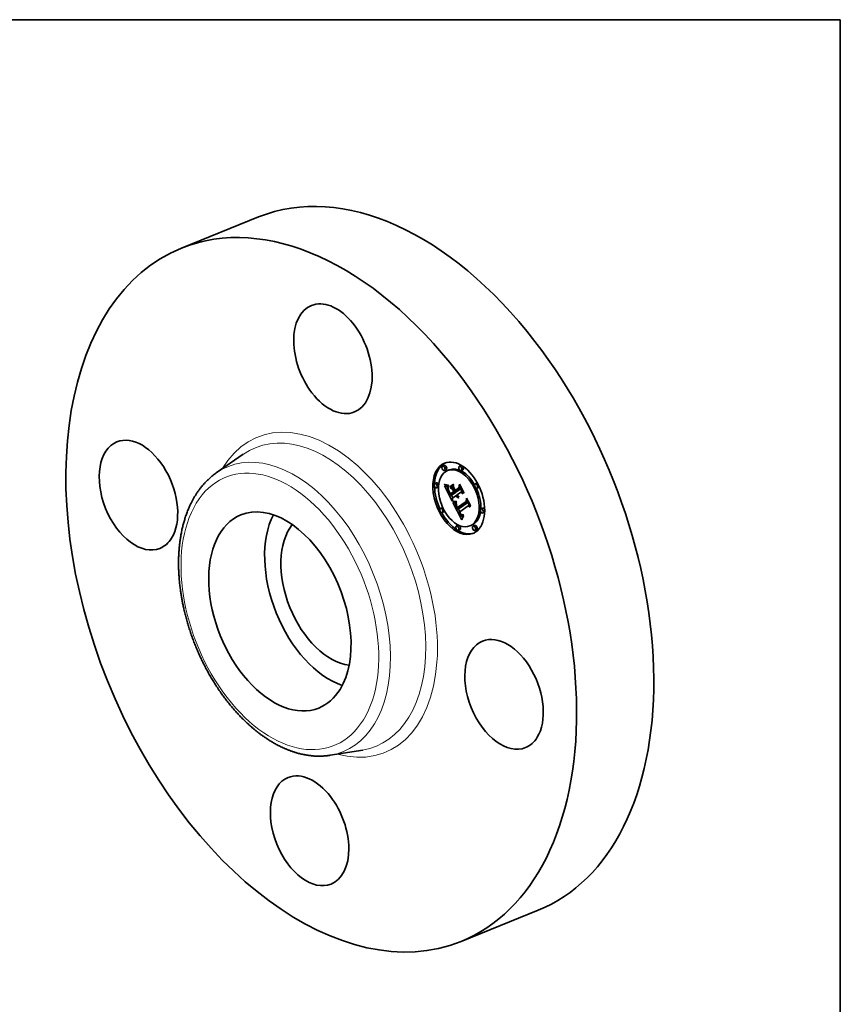
# Model space of a CAD drawing. Extents: x 0 to 10.8, y 0 to 8.2.
# Drawn here: x 6.5 to 10.8, y 3.1 to 8.2 of the extents above; entities that cross this region are included whole.
import ezdxf

# ---------------------------------------------------------------- set-up
doc = ezdxf.new("R2010")
doc.units = 0
doc.header["$MEASUREMENT"] = 0
doc.layers.get('0').update_dxf_attribs({"lineweight": 13})
doc.layers.add('1', color=7, linetype='Continuous', lineweight=13)

msp = doc.modelspace()

# ---------------------------------------------------------------- linework, layer by layer
at = {"color": 7, "lineweight": 35, "ltscale": 0.010865}
for p, q in [((7.3088, 7.0572), (7.7118, 7.2198)), ((8.7694, 3.4367), (9.1725, 3.5993))]:
    msp.add_line(p, q, dxfattribs=at)
at = {"color": 7, "lineweight": 35, "ltscale": 0.004289}
for p, q in [((7.4911, 5.8832), (7.6321, 5.9809)), ((8.086, 4.4085), (8.2554, 4.436))]:
    msp.add_line(p, q, dxfattribs=at)
at = {"color": 7, "lineweight": 35, "ltscale": 0.000236}
for p, q in [((8.6817, 5.922), (8.6729, 5.9185)), ((8.7693, 5.9212), (8.7605, 5.9176)), ((8.6907, 5.8998), (8.6819, 5.8962)), ((8.7077, 5.8989), (8.6989, 5.8953)), ((8.7783, 5.8989), (8.7695, 5.8954)), ((8.6409, 5.8311), (8.6321, 5.8276)), ((8.7104, 5.8111), (8.7191, 5.8146)), ((8.8524, 5.829), (8.8436, 5.8255)), ((8.6498, 5.8088), (8.6411, 5.8053)), ((8.7117, 5.8044), (8.7204, 5.8079)), ((8.7139, 5.7647), (8.7227, 5.7682)), ((8.7142, 5.7738), (8.7229, 5.7774)), ((8.7347, 5.7793), (8.7434, 5.7828)), ((8.7384, 5.7819), (8.7472, 5.7854)), ((8.7388, 5.7911), (8.7475, 5.7946)), ((8.8613, 5.8068), (8.8526, 5.8032)), ((8.6708, 5.7016), (8.662, 5.6981)), ((8.6798, 5.6794), (8.671, 5.6758)), ((8.7503, 5.6942), (8.759, 5.6977)), ((8.7512, 5.702), (8.7599, 5.7056)), ((8.8823, 5.6995), (8.8735, 5.696)), ((8.8912, 5.6773), (8.8825, 5.6738)), ((8.7539, 5.6095), (8.7451, 5.606)), ((8.8244, 5.6095), (8.8157, 5.606)), ((8.8415, 5.6086), (8.8327, 5.6051)), ((8.7628, 5.5872), (8.7541, 5.5837)), ((8.8504, 5.5864), (8.8417, 5.5828))]:
    msp.add_line(p, q, dxfattribs=at)
at = {"color": 7, "lineweight": 35, "ltscale": 4.8e-05}
for p, q in [((8.6824, 5.8218), (8.6825, 5.8237)), ((8.6961, 5.8194), (8.698, 5.8192)), ((8.7025, 5.8127), (8.7018, 5.8109)), ((8.708, 5.7854), (8.7089, 5.7837)), ((8.7524, 5.7619), (8.7541, 5.7626)), ((8.7352, 5.7344), (8.7371, 5.7342)), ((8.7372, 5.7318), (8.7353, 5.732)), ((8.7645, 5.6726), (8.7637, 5.6743)), ((8.7702, 5.6669), (8.7716, 5.6656))]:
    msp.add_line(p, q, dxfattribs=at)
at = {"color": 7, "lineweight": 35, "ltscale": 6.3e-05}
for p, q in [((8.6824, 5.8218), (8.6848, 5.8227)), ((8.7438, 5.7618), (8.7425, 5.7639)), ((8.7822, 5.6587), (8.7818, 5.6562)), ((8.7749, 5.6403), (8.7741, 5.6379))]:
    msp.add_line(p, q, dxfattribs=at)
at = {"color": 7, "lineweight": 35, "ltscale": 6.8e-05}
msp.add_line((8.6849, 5.8206), (8.6824, 5.8218), dxfattribs=at)
at = {"color": 7, "lineweight": 35, "ltscale": 6.9e-05}
for p, q in [((8.6825, 5.8237), (8.685, 5.8226)), ((8.7832, 5.7803), (8.783, 5.7776))]:
    msp.add_line(p, q, dxfattribs=at)
at = {"color": 7, "lineweight": 35, "ltscale": 3.1e-05}
for p, q in [((8.6827, 5.816), (8.6839, 5.8155)), ((8.7508, 5.7666), (8.7515, 5.7656)), ((8.7542, 5.7601), (8.7533, 5.761)), ((8.7439, 5.7227), (8.7434, 5.7215)), ((8.7464, 5.7082), (8.7459, 5.7093)), ((8.7499, 5.7042), (8.7505, 5.7031)), ((8.7505, 5.7031), (8.7512, 5.702)), ((8.7697, 5.6652), (8.7688, 5.6661)), ((8.78, 5.6576), (8.7811, 5.6581))]:
    msp.add_line(p, q, dxfattribs=at)
at = {"color": 7, "lineweight": 35, "ltscale": 0.002231}
msp.add_line((8.7233, 5.7364), (8.6827, 5.816), dxfattribs=at)
at = {"color": 7, "lineweight": 35, "ltscale": 3e-05}
for p, q in [((8.6839, 5.8155), (8.6851, 5.8152)), ((8.7001, 5.8127), (8.7013, 5.8127)), ((8.7013, 5.8127), (8.7025, 5.8127)), ((8.7028, 5.7944), (8.7039, 5.7949)), ((8.7515, 5.7656), (8.7522, 5.7647)), ((8.7552, 5.7594), (8.7542, 5.7601)), ((8.7561, 5.7588), (8.7572, 5.7592)), ((8.7422, 5.7137), (8.7423, 5.7126)), ((8.7434, 5.7215), (8.743, 5.7204)), ((8.7494, 5.7052), (8.7499, 5.7042)), ((8.7687, 5.6687), (8.7695, 5.6677)), ((8.77, 5.6594), (8.771, 5.6586)), ((8.7817, 5.6636), (8.7806, 5.6631)), ((8.7811, 5.6581), (8.7822, 5.6585))]:
    msp.add_line(p, q, dxfattribs=at)
at = {"color": 7, "lineweight": 35, "ltscale": 7.1e-05}
for p, q in [((8.6849, 5.8206), (8.6875, 5.8217)), ((8.7436, 5.7317), (8.7462, 5.7328))]:
    msp.add_line(p, q, dxfattribs=at)
at = {"color": 7, "lineweight": 35, "ltscale": 6.4e-05}
for p, q in [((8.6872, 5.8196), (8.6849, 5.8206)), ((8.7053, 5.7816), (8.7065, 5.7794)), ((8.7483, 5.768), (8.7462, 5.7666))]:
    msp.add_line(p, q, dxfattribs=at)
at = {"color": 7, "lineweight": 35, "ltscale": 6.5e-05}
msp.add_line((8.685, 5.8226), (8.6875, 5.8217), dxfattribs=at)
at = {"color": 7, "lineweight": 35, "ltscale": 2.8e-05}
for p, q in [((8.6851, 5.8152), (8.6861, 5.8148)), ((8.7022, 5.7968), (8.7032, 5.7972)), ((8.7538, 5.763), (8.7546, 5.7622)), ((8.7546, 5.7622), (8.7555, 5.7615)), ((8.7555, 5.7615), (8.7564, 5.7609)), ((8.7564, 5.7609), (8.7573, 5.7603)), ((8.7422, 5.7171), (8.7421, 5.716)), ((8.7421, 5.7149), (8.7422, 5.7137)), ((8.7424, 5.7182), (8.7422, 5.7171)), ((8.7569, 5.7542), (8.7565, 5.7532)), ((8.7695, 5.6677), (8.7702, 5.6669)), ((8.7705, 5.6644), (8.7697, 5.6652)), ((8.771, 5.6586), (8.7719, 5.658)), ((8.7778, 5.6569), (8.7789, 5.6572))]:
    msp.add_line(p, q, dxfattribs=at)
at = {"color": 7, "lineweight": 35, "ltscale": 2.6e-05}
for p, q in [((8.6861, 5.8148), (8.6871, 5.8145)), ((8.6968, 5.8128), (8.6978, 5.8127)), ((8.7018, 5.799), (8.7027, 5.7994)), ((8.7434, 5.7828), (8.743, 5.7837)), ((8.7428, 5.7274), (8.7439, 5.7275)), ((8.7439, 5.7275), (8.7449, 5.7276)), ((8.7713, 5.6637), (8.7705, 5.6644)), ((8.7719, 5.658), (8.7728, 5.6575)), ((8.7757, 5.6568), (8.7767, 5.6568)), ((8.7767, 5.6568), (8.7778, 5.6569)), ((8.7785, 5.6624), (8.7775, 5.6622))]:
    msp.add_line(p, q, dxfattribs=at)
at = {"color": 7, "lineweight": 35, "ltscale": 2.5e-05}
for p, q in [((8.6871, 5.8145), (8.6881, 5.8142)), ((8.7418, 5.7274), (8.7428, 5.7274)), ((8.7728, 5.6575), (8.7737, 5.6572)), ((8.7737, 5.6572), (8.7747, 5.6569)), ((8.7747, 5.6569), (8.7757, 5.6568)), ((8.7775, 5.6622), (8.7765, 5.6621)), ((8.7788, 5.6648), (8.7797, 5.6652))]:
    msp.add_line(p, q, dxfattribs=at)
at = {"color": 7, "lineweight": 35, "ltscale": 8e-05}
for p, q in [((8.6872, 5.8196), (8.6902, 5.8208)), ((8.7125, 5.7676), (8.7139, 5.7647))]:
    msp.add_line(p, q, dxfattribs=at)
at = {"color": 7, "lineweight": 35, "ltscale": 6.1e-05}
for p, q in [((8.6895, 5.8187), (8.6872, 5.8196)), ((8.7028, 5.7944), (8.7022, 5.7968)), ((8.7758, 5.6426), (8.7749, 5.6403))]:
    msp.add_line(p, q, dxfattribs=at)
at = {"color": 7, "lineweight": 35, "ltscale": 6.2e-05}
for p, q in [((8.6875, 5.8217), (8.6898, 5.8209)), ((8.7107, 5.8086), (8.7104, 5.8111)), ((8.7295, 5.8245), (8.7299, 5.8221)), ((8.7139, 5.7711), (8.7128, 5.7733))]:
    msp.add_line(p, q, dxfattribs=at)
at = {"color": 7, "lineweight": 35, "ltscale": 2.3e-05}
for p, q in [((8.6881, 5.8142), (8.689, 5.8139)), ((8.6949, 5.8129), (8.6958, 5.8128)), ((8.7269, 5.7294), (8.7278, 5.7293)), ((8.7381, 5.7275), (8.739, 5.7274)), ((8.739, 5.7274), (8.7399, 5.7274)), ((8.7737, 5.6625), (8.7729, 5.6628)), ((8.7746, 5.6622), (8.7737, 5.6625)), ((8.7755, 5.6621), (8.7746, 5.6622))]:
    msp.add_line(p, q, dxfattribs=at)
at = {"color": 7, "lineweight": 35, "ltscale": 2.2e-05}
for p, q in [((8.689, 5.8139), (8.6898, 5.8137)), ((8.7364, 5.7277), (8.7372, 5.7276)), ((8.7372, 5.7276), (8.7381, 5.7275)), ((8.7589, 5.7042), (8.7585, 5.705)), ((8.777, 5.6643), (8.7779, 5.6645))]:
    msp.add_line(p, q, dxfattribs=at)
at = {"color": 7, "lineweight": 35, "ltscale": 9e-05}
msp.add_line((8.6895, 5.8187), (8.6929, 5.82), dxfattribs=at)
at = {"color": 7, "lineweight": 35, "ltscale": 5.8e-05}
for p, q in [((8.6917, 5.818), (8.6895, 5.8187)), ((8.6898, 5.8209), (8.692, 5.8202)), ((8.7096, 5.7791), (8.7086, 5.7812)), ((8.7451, 5.7599), (8.7438, 5.7618))]:
    msp.add_line(p, q, dxfattribs=at)
at = {"color": 7, "lineweight": 35, "ltscale": 3.8e-05}
for p, q in [((8.6898, 5.8137), (8.6913, 5.8133)), ((8.6926, 5.8131), (8.6941, 5.8129)), ((8.7001, 5.8042), (8.6998, 5.8027)), ((8.748, 5.7628), (8.7488, 5.7615)), ((8.7491, 5.7666), (8.7504, 5.7672)), ((8.7433, 5.7087), (8.7438, 5.7072)), ((8.7445, 5.7131), (8.7441, 5.7146)), ((8.7446, 5.7206), (8.7448, 5.7191)), ((8.7448, 5.7191), (8.745, 5.7176)), ((8.7535, 5.7534), (8.7521, 5.7539)), ((8.7482, 5.7043), (8.7476, 5.7057)), ((8.749, 5.7029), (8.7504, 5.7034)), ((8.7495, 5.6955), (8.7503, 5.6942)), ((8.7664, 5.6722), (8.7672, 5.6709)), ((8.7671, 5.6683), (8.7685, 5.6689)), ((8.7672, 5.6625), (8.7682, 5.6613))]:
    msp.add_line(p, q, dxfattribs=at)
at = {"color": 7, "lineweight": 35, "ltscale": 3.3e-05}
for p, q in [((8.6913, 5.8133), (8.6926, 5.8131)), ((8.6996, 5.7999), (8.6996, 5.7985)), ((8.6998, 5.7973), (8.7, 5.796)), ((8.7467, 5.7654), (8.7473, 5.7642)), ((8.7495, 5.7689), (8.7501, 5.7677)), ((8.7426, 5.7113), (8.7429, 5.71)), ((8.7439, 5.7174), (8.744, 5.7187)), ((8.744, 5.7187), (8.7444, 5.72)), ((8.7452, 5.725), (8.7445, 5.7238)), ((8.747, 5.707), (8.7464, 5.7082)), ((8.7535, 5.7563), (8.7546, 5.7555)), ((8.7546, 5.7555), (8.7558, 5.7548)), ((8.7558, 5.7548), (8.7569, 5.7542)), ((8.7688, 5.6661), (8.768, 5.6671)), ((8.7691, 5.6603), (8.77, 5.6594)), ((8.7811, 5.6581), (8.7822, 5.6587))]:
    msp.add_line(p, q, dxfattribs=at)
at = {"color": 7, "lineweight": 35, "ltscale": 0.0001}
for p, q in [((8.6917, 5.818), (8.6954, 5.8195)), ((8.7465, 5.7582), (8.7502, 5.7597)), ((8.7729, 5.6628), (8.7766, 5.6643))]:
    msp.add_line(p, q, dxfattribs=at)
at = {"color": 7, "lineweight": 35, "ltscale": 5.5e-05}
for p, q in [((8.6939, 5.8175), (8.6917, 5.818)), ((8.7117, 5.7752), (8.7107, 5.7771)), ((8.7459, 5.7093), (8.7451, 5.7114)), ((8.7783, 5.649), (8.7774, 5.647))]:
    msp.add_line(p, q, dxfattribs=at)
at = {"color": 7, "lineweight": 35, "ltscale": 5.4e-05}
for p, q in [((8.692, 5.8202), (8.6941, 5.8197)), ((8.7128, 5.7733), (8.7117, 5.7752)), ((8.7465, 5.7582), (8.7451, 5.7599)), ((8.7623, 5.6706), (8.7633, 5.6687))]:
    msp.add_line(p, q, dxfattribs=at)
at = {"color": 7, "lineweight": 35, "ltscale": 0.000113}
for p, q in [((8.6939, 5.8175), (8.698, 5.8192)), ((8.7254, 5.7974), (8.7296, 5.7991)), ((8.7313, 5.7859), (8.7355, 5.7875)), ((8.7323, 5.784), (8.736, 5.7865)), ((8.7323, 5.7839), (8.7365, 5.7856))]:
    msp.add_line(p, q, dxfattribs=at)
at = {"color": 7, "lineweight": 35, "ltscale": 5.2e-05}
for p, q in [((8.6959, 5.8171), (8.6939, 5.8175)), ((8.7022, 5.8061), (8.7022, 5.804)), ((8.7533, 5.761), (8.7552, 5.7617))]:
    msp.add_line(p, q, dxfattribs=at)
at = {"color": 7, "lineweight": 35, "ltscale": 5.1e-05}
for p, q in [((8.6941, 5.8197), (8.6961, 5.8194)), ((8.7031, 5.8194), (8.7033, 5.8174)), ((8.7018, 5.799), (8.7016, 5.801)), ((8.7022, 5.804), (8.7024, 5.802)), ((8.7024, 5.802), (8.7026, 5.8)), ((8.7026, 5.8), (8.703, 5.798)), ((8.703, 5.798), (8.7036, 5.796)), ((8.7371, 5.7342), (8.7391, 5.7341)), ((8.7633, 5.6687), (8.7643, 5.6669)), ((8.7705, 5.6644), (8.7724, 5.6652)), ((8.78, 5.6528), (8.7792, 5.6509))]:
    msp.add_line(p, q, dxfattribs=at)
at = {"color": 7, "lineweight": 35, "ltscale": 2.1e-05}
for p, q in [((8.6941, 5.8129), (8.6949, 5.8129)), ((8.7762, 5.6642), (8.777, 5.6643))]:
    msp.add_line(p, q, dxfattribs=at)
at = {"color": 7, "lineweight": 35, "ltscale": 0.000275}
msp.add_line((8.6999, 5.8031), (8.6949, 5.8129), dxfattribs=at)
at = {"color": 7, "lineweight": 35, "ltscale": 2.4e-05}
for p, q in [((8.6958, 5.8128), (8.6968, 5.8128)), ((8.7016, 5.801), (8.7024, 5.8014)), ((8.7399, 5.7274), (8.7409, 5.7274)), ((8.7409, 5.7274), (8.7418, 5.7274)), ((8.7765, 5.6621), (8.7755, 5.6621)), ((8.7779, 5.6645), (8.7788, 5.6648))]:
    msp.add_line(p, q, dxfattribs=at)
at = {"color": 7, "lineweight": 35, "ltscale": 0.000136}
msp.add_line((8.6959, 5.8171), (8.701, 5.8192), dxfattribs=at)
at = {"color": 7, "lineweight": 35, "ltscale": 4.9e-05}
for p, q in [((8.6979, 5.8169), (8.6959, 5.8171)), ((8.7122, 5.7774), (8.7131, 5.7757)), ((8.7578, 5.8044), (8.7596, 5.8051)), ((8.755, 5.7532), (8.7568, 5.7539)), ((8.7958, 5.7333), (8.7977, 5.734)), ((8.7809, 5.6545), (8.78, 5.6528))]:
    msp.add_line(p, q, dxfattribs=at)
at = {"color": 7, "lineweight": 35, "ltscale": 2.7e-05}
for p, q in [((8.6978, 5.8127), (8.6989, 5.8127)), ((8.7421, 5.716), (8.7421, 5.7149)), ((8.7449, 5.7276), (8.746, 5.7277)), ((8.7795, 5.6627), (8.7785, 5.6624)), ((8.7797, 5.6652), (8.7807, 5.6656)), ((8.7797, 5.6652), (8.7807, 5.6656))]:
    msp.add_line(p, q, dxfattribs=at)
at = {"color": 7, "lineweight": 35, "ltscale": 0.000142}
msp.add_line((8.6979, 5.8169), (8.7031, 5.8191), dxfattribs=at)
at = {"color": 7, "lineweight": 35, "ltscale": 4.7e-05}
for p, q in [((8.6998, 5.8169), (8.6979, 5.8169)), ((8.7016, 5.801), (8.7016, 5.8029)), ((8.7643, 5.6669), (8.7653, 5.6653)), ((8.7729, 5.6628), (8.7713, 5.6637)), ((8.7818, 5.6562), (8.7809, 5.6545))]:
    msp.add_line(p, q, dxfattribs=at)
at = {"color": 7, "lineweight": 35, "ltscale": 4.5e-05}
for p, q in [((8.698, 5.8192), (8.6998, 5.8191)), ((8.7016, 5.8171), (8.6998, 5.8169)), ((8.7072, 5.787), (8.708, 5.7854)), ((8.7353, 5.732), (8.7335, 5.7322)), ((8.7654, 5.671), (8.7645, 5.6726)), ((8.7697, 5.6652), (8.7713, 5.6659))]:
    msp.add_line(p, q, dxfattribs=at)
at = {"color": 7, "lineweight": 35, "ltscale": 2.9e-05}
for p, q in [((8.6989, 5.8127), (8.7001, 5.8127)), ((8.7522, 5.7647), (8.753, 5.7638)), ((8.753, 5.7638), (8.7538, 5.763)), ((8.7561, 5.7588), (8.7552, 5.7594)), ((8.7427, 5.7193), (8.7424, 5.7182)), ((8.743, 5.7204), (8.7427, 5.7193)), ((8.7439, 5.7174), (8.745, 5.7178)), ((8.7571, 5.7582), (8.7561, 5.7588)), ((8.7789, 5.6572), (8.78, 5.6576)), ((8.7806, 5.6631), (8.7795, 5.6627))]:
    msp.add_line(p, q, dxfattribs=at)
at = {"color": 7, "lineweight": 35, "ltscale": 4.2e-05}
for p, q in [((8.6998, 5.8191), (8.7015, 5.8192)), ((8.7008, 5.8074), (8.7004, 5.8058)), ((8.7065, 5.7885), (8.7072, 5.787)), ((8.7105, 5.7805), (8.7113, 5.779)), ((8.7335, 5.7322), (8.7319, 5.7325)), ((8.7473, 5.7099), (8.7479, 5.7084)), ((8.7444, 5.7058), (8.745, 5.7042)), ((8.7602, 5.675), (8.7609, 5.6735)), ((8.7663, 5.6696), (8.7654, 5.671)), ((8.7688, 5.6661), (8.7704, 5.6667)), ((8.7795, 5.6627), (8.7811, 5.6634))]:
    msp.add_line(p, q, dxfattribs=at)
at = {"color": 7, "lineweight": 35, "ltscale": 9.3e-05}
msp.add_line((8.6998, 5.8169), (8.7032, 5.8183), dxfattribs=at)
at = {"color": 7, "lineweight": 35, "ltscale": 4.6e-05}
for p, q in [((8.7018, 5.8109), (8.7013, 5.8091)), ((8.7016, 5.8171), (8.7033, 5.8177)), ((8.7012, 5.7914), (8.7018, 5.7897)), ((8.7113, 5.779), (8.7122, 5.7774)), ((8.7334, 5.7346), (8.7352, 5.7344)), ((8.7451, 5.7114), (8.7445, 5.7131)), ((8.7492, 5.7556), (8.7478, 5.7568)), ((8.7457, 5.7026), (8.7466, 5.701))]:
    msp.add_line(p, q, dxfattribs=at)
at = {"color": 7, "lineweight": 35, "ltscale": 4e-05}
for p, q in [((8.7015, 5.8192), (8.7031, 5.8194)), ((8.7004, 5.8058), (8.7001, 5.8042)), ((8.7018, 5.8046), (8.7022, 5.8061)), ((8.7059, 5.79), (8.7065, 5.7885)), ((8.7491, 5.7666), (8.7483, 5.768)), ((8.7319, 5.7325), (8.7303, 5.7329)), ((8.7445, 5.7131), (8.746, 5.7137)), ((8.7457, 5.7146), (8.7462, 5.713)), ((8.746, 5.7277), (8.7459, 5.7261)), ((8.7521, 5.7539), (8.7507, 5.7546)), ((8.7438, 5.7072), (8.7444, 5.7058)), ((8.7616, 5.672), (8.7623, 5.6706)), ((8.7656, 5.6736), (8.7664, 5.6722)), ((8.7746, 5.6643), (8.7762, 5.6642))]:
    msp.add_line(p, q, dxfattribs=at)
at = {"color": 7, "lineweight": 35, "ltscale": 4.4e-05}
for p, q in [((8.7033, 5.8174), (8.7016, 5.8171)), ((8.7013, 5.8091), (8.7008, 5.8074)), ((8.7515, 5.7629), (8.7531, 5.7636)), ((8.745, 5.7042), (8.7457, 5.7026)), ((8.7486, 5.7068), (8.7494, 5.7052)), ((8.7588, 5.6782), (8.7595, 5.6766)), ((8.7653, 5.6653), (8.7662, 5.6639))]:
    msp.add_line(p, q, dxfattribs=at)
at = {"color": 7, "lineweight": 35, "ltscale": 0.000586}
for p, q in [((8.7104, 5.8111), (8.7295, 5.8245)), ((8.7299, 5.8221), (8.7107, 5.8086))]:
    msp.add_line(p, q, dxfattribs=at)
at = {"color": 7, "lineweight": 35, "ltscale": 0.000568}
msp.add_line((8.7117, 5.8044), (8.7303, 5.8175), dxfattribs=at)
at = {"color": 7, "lineweight": 35, "ltscale": 0.000328}
msp.add_line((8.7191, 5.8146), (8.7299, 5.8222), dxfattribs=at)
at = {"color": 7, "lineweight": 35, "ltscale": 0.000297}
msp.add_line((8.7204, 5.8079), (8.7301, 5.8148), dxfattribs=at)
at = {"color": 7, "lineweight": 35, "ltscale": 0.000451}
msp.add_line((8.7303, 5.8175), (8.7294, 5.7994), dxfattribs=at)
at = {"color": 7, "lineweight": 35, "ltscale": 0.000512}
msp.add_line((8.7578, 5.8044), (8.7606, 5.8247), dxfattribs=at)
at = {"color": 7, "lineweight": 35, "ltscale": 0.000421}
msp.add_line((8.7615, 5.8195), (8.7593, 5.8029), dxfattribs=at)
at = {"color": 7, "lineweight": 35, "ltscale": 0.001245}
msp.add_line((8.7606, 5.8247), (8.7832, 5.7803), dxfattribs=at)
at = {"color": 7, "lineweight": 35, "ltscale": 0.000347}
msp.add_line((8.7608, 5.7976), (8.7615, 5.8114), dxfattribs=at)
at = {"color": 7, "lineweight": 35, "ltscale": 3.6e-05}
for p, q in [((8.7615, 5.8195), (8.7629, 5.8201)), ((8.7, 5.796), (8.7003, 5.7946)), ((8.7107, 5.7771), (8.712, 5.7776)), ((8.7307, 5.8037), (8.732, 5.8043)), ((8.7497, 5.7603), (8.7506, 5.7592)), ((8.7272, 5.7362), (8.7286, 5.7357)), ((8.7989, 5.7462), (8.8003, 5.7468)), ((8.747, 5.707), (8.7483, 5.7075)), ((8.7476, 5.7057), (8.747, 5.707)), ((8.7476, 5.7057), (8.7489, 5.7062)), ((8.7482, 5.7043), (8.7496, 5.7049)), ((8.7654, 5.671), (8.7668, 5.6716)), ((8.768, 5.6671), (8.7671, 5.6683))]:
    msp.add_line(p, q, dxfattribs=at)
at = {"color": 7, "lineweight": 35, "ltscale": 0.001178}
msp.add_line((8.783, 5.7776), (8.7615, 5.8195), dxfattribs=at)
at = {"color": 7, "lineweight": 35, "ltscale": 0.001055}
msp.add_line((8.7615, 5.8114), (8.7807, 5.7738), dxfattribs=at)
at = {"color": 7, "lineweight": 35, "ltscale": 3.5e-05}
for p, q in [((8.6997, 5.8013), (8.6996, 5.7999)), ((8.7048, 5.7927), (8.7053, 5.7914)), ((8.706, 5.7863), (8.7073, 5.7869)), ((8.7075, 5.7833), (8.7088, 5.7838)), ((8.7086, 5.7812), (8.7099, 5.7817)), ((8.7096, 5.7791), (8.7109, 5.7796)), ((8.7506, 5.7592), (8.7515, 5.7581)), ((8.7515, 5.7629), (8.7507, 5.7641)), ((8.7289, 5.7333), (8.7276, 5.7338)), ((8.7429, 5.71), (8.7433, 5.7087)), ((8.7439, 5.716), (8.7452, 5.7165)), ((8.7441, 5.7146), (8.7439, 5.716)), ((8.7614, 5.6789), (8.7627, 5.6794)), ((8.7637, 5.6743), (8.765, 5.6748)), ((8.7645, 5.6726), (8.7659, 5.6731)), ((8.7672, 5.6709), (8.768, 5.6697)), ((8.7682, 5.6613), (8.7691, 5.6603))]:
    msp.add_line(p, q, dxfattribs=at)
at = {"color": 7, "lineweight": 35, "ltscale": 3.2e-05}
for p, q in [((8.6996, 5.7985), (8.6998, 5.7973)), ((8.7037, 5.7919), (8.7049, 5.7924)), ((8.7043, 5.7938), (8.7048, 5.7927)), ((8.7462, 5.7666), (8.7467, 5.7654)), ((8.7501, 5.7677), (8.7508, 5.7666)), ((8.7533, 5.761), (8.7524, 5.7619)), ((8.7423, 5.7126), (8.7426, 5.7113)), ((8.7445, 5.7238), (8.7439, 5.7227)), ((8.768, 5.6697), (8.7687, 5.6687))]:
    msp.add_line(p, q, dxfattribs=at)
at = {"color": 7, "lineweight": 35, "ltscale": 3.7e-05}
for p, q in [((8.6998, 5.8027), (8.6997, 5.8013)), ((8.7053, 5.7914), (8.7059, 5.79)), ((8.7117, 5.7752), (8.7131, 5.7757)), ((8.7483, 5.768), (8.7496, 5.7686)), ((8.7488, 5.7615), (8.7497, 5.7603)), ((8.7507, 5.7641), (8.7498, 5.7653)), ((8.7303, 5.7329), (8.7289, 5.7333)), ((8.7459, 5.7093), (8.7473, 5.7099)), ((8.7464, 5.7082), (8.7478, 5.7087)), ((8.755, 5.7532), (8.7535, 5.7534)), ((8.7565, 5.7532), (8.755, 5.7532)), ((8.7663, 5.6696), (8.7677, 5.6702))]:
    msp.add_line(p, q, dxfattribs=at)
at = {"color": 7, "lineweight": 35, "ltscale": 3.9e-05}
for p, q in [((8.7003, 5.7946), (8.7007, 5.7931)), ((8.7098, 5.7819), (8.7105, 5.7805)), ((8.7473, 5.7642), (8.748, 5.7628)), ((8.7498, 5.7653), (8.7491, 5.7666)), ((8.7498, 5.7653), (8.7513, 5.7659)), ((8.7286, 5.7357), (8.7301, 5.7353)), ((8.7441, 5.7146), (8.7456, 5.7152)), ((8.745, 5.7176), (8.7453, 5.7161)), ((8.7451, 5.7114), (8.7465, 5.712)), ((8.7453, 5.7161), (8.7457, 5.7146)), ((8.7466, 5.701), (8.7473, 5.6996)), ((8.7473, 5.6996), (8.748, 5.6982)), ((8.748, 5.6982), (8.7487, 5.6969)), ((8.7487, 5.6969), (8.7495, 5.6955)), ((8.7671, 5.6683), (8.7663, 5.6696)), ((8.768, 5.6671), (8.7694, 5.6677)), ((8.773, 5.6648), (8.7746, 5.6643))]:
    msp.add_line(p, q, dxfattribs=at)
at = {"color": 7, "lineweight": 35, "ltscale": 4.3e-05}
for p, q in [((8.7007, 5.7931), (8.7012, 5.7914)), ((8.7016, 5.8029), (8.7018, 5.8046)), ((8.7317, 5.7349), (8.7334, 5.7346)), ((8.7479, 5.7084), (8.7486, 5.7068)), ((8.7507, 5.7546), (8.7492, 5.7556)), ((8.7595, 5.6766), (8.7602, 5.675)), ((8.7648, 5.6751), (8.7656, 5.6736))]:
    msp.add_line(p, q, dxfattribs=at)
at = {"color": 7, "lineweight": 35, "ltscale": 1.9e-05}
msp.add_line((8.7016, 5.8029), (8.7023, 5.8032), dxfattribs=at)
at = {"color": 7, "lineweight": 35, "ltscale": 1.2e-05}
msp.add_line((8.7018, 5.8046), (8.7022, 5.8048), dxfattribs=at)
at = {"color": 7, "lineweight": 35, "ltscale": 5.6e-05}
for p, q in [((8.7022, 5.7968), (8.7018, 5.799)), ((8.7036, 5.796), (8.7043, 5.7938)), ((8.7542, 5.7601), (8.7563, 5.761)), ((8.7413, 5.7341), (8.7435, 5.7341)), ((8.7436, 5.7317), (8.7413, 5.7317)), ((8.7807, 5.6656), (8.7817, 5.6636))]:
    msp.add_line(p, q, dxfattribs=at)
at = {"color": 7, "lineweight": 35, "ltscale": 5e-05}
for p, q in [((8.7018, 5.7897), (8.7025, 5.7878)), ((8.7089, 5.7837), (8.7098, 5.7819)), ((8.7392, 5.7317), (8.7372, 5.7318)), ((8.7478, 5.7568), (8.7465, 5.7582))]:
    msp.add_line(p, q, dxfattribs=at)
at = {"color": 7, "lineweight": 35, "ltscale": 5.3e-05}
for p, q in [((8.7025, 5.7878), (8.7034, 5.7859)), ((8.7131, 5.7757), (8.7142, 5.7738)), ((8.7573, 5.7603), (8.7571, 5.7582)), ((8.7391, 5.7341), (8.7413, 5.7341)), ((8.7413, 5.7317), (8.7392, 5.7317)), ((8.7792, 5.6509), (8.7783, 5.649))]:
    msp.add_line(p, q, dxfattribs=at)
at = {"color": 7, "lineweight": 35, "ltscale": 6.7e-05}
for p, q in [((8.7037, 5.7919), (8.7028, 5.7944)), ((8.7614, 5.6789), (8.7588, 5.6782))]:
    msp.add_line(p, q, dxfattribs=at)
at = {"color": 7, "lineweight": 35, "ltscale": 5.7e-05}
for p, q in [((8.7034, 5.7859), (8.7043, 5.7838)), ((8.7107, 5.7771), (8.7096, 5.7791)), ((8.7774, 5.647), (8.7766, 5.6449))]:
    msp.add_line(p, q, dxfattribs=at)
at = {"color": 7, "lineweight": 35, "ltscale": 7.3e-05}
msp.add_line((8.7047, 5.7892), (8.7037, 5.7919), dxfattribs=at)
at = {"color": 7, "lineweight": 35, "ltscale": 6e-05}
for p, q in [((8.7043, 5.7838), (8.7053, 5.7816)), ((8.7713, 5.6637), (8.7735, 5.6646)), ((8.78, 5.6576), (8.7822, 5.6585))]:
    msp.add_line(p, q, dxfattribs=at)
at = {"color": 7, "lineweight": 35, "ltscale": 3.4e-05}
for p, q in [((8.7047, 5.7892), (8.706, 5.7897)), ((8.7524, 5.7619), (8.7515, 5.7629)), ((8.7439, 5.716), (8.7439, 5.7174)), ((8.7459, 5.7261), (8.7452, 5.725)), ((8.7515, 5.7581), (8.7525, 5.7572)), ((8.7525, 5.7572), (8.7535, 5.7563))]:
    msp.add_line(p, q, dxfattribs=at)
at = {"color": 7, "lineweight": 35, "ltscale": 7.9e-05}
msp.add_line((8.706, 5.7863), (8.7047, 5.7892), dxfattribs=at)
at = {"color": 7, "lineweight": 35, "ltscale": 8.5e-05}
for p, q in [((8.7075, 5.7833), (8.706, 5.7863)), ((8.7521, 5.7539), (8.7552, 5.7552))]:
    msp.add_line(p, q, dxfattribs=at)
at = {"color": 7, "lineweight": 35, "ltscale": 0.000122}
msp.add_line((8.7065, 5.7794), (8.7087, 5.775), dxfattribs=at)
at = {"color": 7, "lineweight": 35, "ltscale": 5.9e-05}
for p, q in [((8.7086, 5.7812), (8.7075, 5.7833)), ((8.7552, 5.7594), (8.7573, 5.7603)), ((8.7276, 5.7338), (8.7272, 5.7362)), ((8.7435, 5.7341), (8.7458, 5.7342)), ((8.7458, 5.7342), (8.7465, 5.7319)), ((8.7766, 5.6449), (8.7758, 5.6426))]:
    msp.add_line(p, q, dxfattribs=at)
at = {"color": 7, "lineweight": 35, "ltscale": 0.000209}
msp.add_line((8.7087, 5.775), (8.7125, 5.7676), dxfattribs=at)
at = {"color": 7, "lineweight": 35, "ltscale": 0.000386}
msp.add_line((8.7254, 5.7974), (8.7117, 5.8044), dxfattribs=at)
at = {"color": 7, "lineweight": 35, "ltscale": 0.00056}
msp.add_line((8.7323, 5.7839), (8.7139, 5.7711), dxfattribs=at)
at = {"color": 7, "lineweight": 35, "ltscale": 0.000634}
for p, q in [((8.7139, 5.7647), (8.7347, 5.7793)), ((8.7227, 5.7682), (8.7434, 5.7828))]:
    msp.add_line(p, q, dxfattribs=at)
at = {"color": 7, "lineweight": 35, "ltscale": 0.000523}
msp.add_line((8.7142, 5.7738), (8.7313, 5.7859), dxfattribs=at)
at = {"color": 7, "lineweight": 35, "ltscale": 0.000402}
msp.add_line((8.7258, 5.7522), (8.7185, 5.7666), dxfattribs=at)
at = {"color": 7, "lineweight": 35, "ltscale": 0.000258}
msp.add_line((8.7296, 5.8033), (8.7204, 5.8079), dxfattribs=at)
at = {"color": 7, "lineweight": 35, "ltscale": 8e-06}
for p, q in [((8.7217, 5.7765), (8.7215, 5.7768)), ((8.7463, 5.7938), (8.7462, 5.7941)), ((8.7444, 5.72), (8.7446, 5.7201))]:
    msp.add_line(p, q, dxfattribs=at)
at = {"color": 7, "lineweight": 35, "ltscale": 0.000572}
msp.add_line((8.7425, 5.7639), (8.7237, 5.7508), dxfattribs=at)
at = {"color": 7, "lineweight": 35, "ltscale": 0.000325}
msp.add_line((8.7313, 5.7859), (8.7254, 5.7974), dxfattribs=at)
at = {"color": 7, "lineweight": 35, "ltscale": 0.000492}
msp.add_line((8.7294, 5.7994), (8.7384, 5.7819), dxfattribs=at)
at = {"color": 7, "lineweight": 35, "ltscale": 7.7e-05}
msp.add_line((8.7307, 5.8037), (8.7308, 5.8068), dxfattribs=at)
at = {"color": 7, "lineweight": 35, "ltscale": 0.000432}
msp.add_line((8.7385, 5.7883), (8.7307, 5.8037), dxfattribs=at)
at = {"color": 7, "lineweight": 35, "ltscale": 0.000441}
msp.add_line((8.7308, 5.8068), (8.7388, 5.7911), dxfattribs=at)
at = {"color": 7, "lineweight": 35, "ltscale": 0.000131}
msp.add_line((8.7347, 5.7793), (8.7323, 5.7839), dxfattribs=at)
at = {"color": 7, "lineweight": 35, "ltscale": 0.000683}
msp.add_line((8.7384, 5.7819), (8.7608, 5.7976), dxfattribs=at)
at = {"color": 7, "lineweight": 35, "ltscale": 0.000633}
msp.add_line((8.7593, 5.8029), (8.7385, 5.7883), dxfattribs=at)
at = {"color": 7, "lineweight": 35, "ltscale": 0.00058}
msp.add_line((8.7388, 5.7911), (8.7578, 5.8044), dxfattribs=at)
at = {"color": 7, "lineweight": 35, "ltscale": 0.000112}
msp.add_line((8.7425, 5.7639), (8.7466, 5.7656), dxfattribs=at)
at = {"color": 7, "lineweight": 35, "ltscale": 0.000106}
msp.add_line((8.7438, 5.7618), (8.7477, 5.7634), dxfattribs=at)
at = {"color": 7, "lineweight": 35, "ltscale": 0.000102}
msp.add_line((8.7451, 5.7599), (8.7489, 5.7614), dxfattribs=at)
at = {"color": 7, "lineweight": 35, "ltscale": 0.000622}
msp.add_line((8.7472, 5.7854), (8.7675, 5.7997), dxfattribs=at)
at = {"color": 7, "lineweight": 35, "ltscale": 0.000583}
msp.add_line((8.7686, 5.7822), (8.7495, 5.7689), dxfattribs=at)
at = {"color": 7, "lineweight": 35, "ltscale": 4.1e-05}
for p, q in [((8.7507, 5.7641), (8.7522, 5.7647)), ((8.7301, 5.7353), (8.7317, 5.7349)), ((8.7462, 5.713), (8.7467, 5.7115)), ((8.7467, 5.7115), (8.7473, 5.7099)), ((8.749, 5.7029), (8.7482, 5.7043)), ((8.7609, 5.6735), (8.7616, 5.672)), ((8.7662, 5.6639), (8.7672, 5.6625)), ((8.7716, 5.6656), (8.773, 5.6648))]:
    msp.add_line(p, q, dxfattribs=at)
at = {"color": 7, "lineweight": 35, "ltscale": 0.000175}
for p, q in [((8.7608, 5.7976), (8.7673, 5.8002)), ((8.7686, 5.7822), (8.7751, 5.7849))]:
    msp.add_line(p, q, dxfattribs=at)
at = {"color": 7, "lineweight": 35, "ltscale": 0.00037}
msp.add_line((8.7807, 5.7738), (8.7686, 5.7822), dxfattribs=at)
at = {"color": 7, "lineweight": 35, "ltscale": 0.000359}
msp.add_line((8.7237, 5.7508), (8.7233, 5.7364), dxfattribs=at)
at = {"color": 7, "lineweight": 35, "ltscale": 0.002573}
msp.add_line((8.7741, 5.6379), (8.7269, 5.7294), dxfattribs=at)
at = {"color": 7, "lineweight": 35, "ltscale": 8.7e-05}
msp.add_line((8.7276, 5.7338), (8.7308, 5.7351), dxfattribs=at)
at = {"color": 7, "lineweight": 35, "ltscale": 0.000217}
msp.add_line((8.7278, 5.7293), (8.7364, 5.7277), dxfattribs=at)
at = {"color": 7, "lineweight": 35, "ltscale": 9.8e-05}
msp.add_line((8.7289, 5.7333), (8.7325, 5.7348), dxfattribs=at)
at = {"color": 7, "lineweight": 35, "ltscale": 0.00011}
msp.add_line((8.7303, 5.7329), (8.7344, 5.7345), dxfattribs=at)
at = {"color": 7, "lineweight": 35, "ltscale": 0.000121}
msp.add_line((8.7319, 5.7325), (8.7364, 5.7343), dxfattribs=at)
at = {"color": 7, "lineweight": 35, "ltscale": 0.000132}
msp.add_line((8.7335, 5.7322), (8.7384, 5.7342), dxfattribs=at)
at = {"color": 7, "lineweight": 35, "ltscale": 0.000143}
msp.add_line((8.7353, 5.732), (8.7406, 5.7341), dxfattribs=at)
at = {"color": 7, "lineweight": 35, "ltscale": 0.000154}
msp.add_line((8.7372, 5.7318), (8.7429, 5.7341), dxfattribs=at)
at = {"color": 7, "lineweight": 35, "ltscale": 0.000229}
msp.add_line((8.7427, 5.7193), (8.7385, 5.7275), dxfattribs=at)
at = {"color": 7, "lineweight": 35, "ltscale": 0.000164}
msp.add_line((8.7392, 5.7317), (8.7453, 5.7342), dxfattribs=at)
at = {"color": 7, "lineweight": 35, "ltscale": 0.000126}
msp.add_line((8.7413, 5.7317), (8.746, 5.7336), dxfattribs=at)
at = {"color": 7, "lineweight": 35, "ltscale": 7.2e-05}
msp.add_line((8.7465, 5.7319), (8.7436, 5.7317), dxfattribs=at)
at = {"color": 7, "lineweight": 35, "ltscale": 2e-05}
msp.add_line((8.744, 5.7187), (8.7448, 5.719), dxfattribs=at)
at = {"color": 7, "lineweight": 35, "ltscale": 1.7e-05}
msp.add_line((8.7444, 5.72), (8.7446, 5.7206), dxfattribs=at)
at = {"color": 7, "lineweight": 35, "ltscale": 9.7e-05}
msp.add_line((8.7478, 5.7568), (8.7514, 5.7582), dxfattribs=at)
at = {"color": 7, "lineweight": 35, "ltscale": 9.4e-05}
msp.add_line((8.7492, 5.7556), (8.7527, 5.757), dxfattribs=at)
at = {"color": 7, "lineweight": 35, "ltscale": 0.001466}
msp.add_line((8.7503, 5.6942), (8.7988, 5.727), dxfattribs=at)
at = {"color": 7, "lineweight": 35, "ltscale": 9.1e-05}
msp.add_line((8.7507, 5.7546), (8.754, 5.756), dxfattribs=at)
at = {"color": 7, "lineweight": 35, "ltscale": 0.001412}
msp.add_line((8.7974, 5.7312), (8.7511, 5.6988), dxfattribs=at)
at = {"color": 7, "lineweight": 35, "ltscale": 0.001363}
msp.add_line((8.7512, 5.702), (8.7958, 5.7333), dxfattribs=at)
at = {"color": 7, "lineweight": 35, "ltscale": 7.5e-05}
msp.add_line((8.7535, 5.7534), (8.7563, 5.7546), dxfattribs=at)
at = {"color": 7, "lineweight": 35, "ltscale": 0.001376}
msp.add_line((8.759, 5.6977), (8.8046, 5.7286), dxfattribs=at)
at = {"color": 7, "lineweight": 35, "ltscale": 0.001144}
msp.add_line((8.7599, 5.7056), (8.7974, 5.7318), dxfattribs=at)
at = {"color": 7, "lineweight": 35, "ltscale": 0.001349}
msp.add_line((8.8063, 5.7115), (8.7621, 5.6806), dxfattribs=at)
at = {"color": 7, "lineweight": 35, "ltscale": 0.000454}
msp.add_line((8.7958, 5.7333), (8.798, 5.7513), dxfattribs=at)
at = {"color": 7, "lineweight": 35, "ltscale": 0.000378}
msp.add_line((8.7989, 5.7462), (8.7974, 5.7312), dxfattribs=at)
at = {"color": 7, "lineweight": 35, "ltscale": 0.001098}
msp.add_line((8.798, 5.7513), (8.8179, 5.7121), dxfattribs=at)
at = {"color": 7, "lineweight": 35, "ltscale": 0.000311}
msp.add_line((8.7988, 5.727), (8.7991, 5.7395), dxfattribs=at)
at = {"color": 7, "lineweight": 35, "ltscale": 0.000147}
msp.add_line((8.7988, 5.727), (8.8043, 5.7292), dxfattribs=at)
at = {"color": 7, "lineweight": 35, "ltscale": 0.00103}
msp.add_line((8.8176, 5.7095), (8.7989, 5.7462), dxfattribs=at)
at = {"color": 7, "lineweight": 35, "ltscale": 0.000982}
msp.add_line((8.7991, 5.7395), (8.8169, 5.7045), dxfattribs=at)
at = {"color": 7, "lineweight": 35, "ltscale": 0.000158}
msp.add_line((8.8063, 5.7115), (8.8121, 5.7139), dxfattribs=at)
at = {"color": 7, "lineweight": 35, "ltscale": 0.00032}
msp.add_line((8.8169, 5.7045), (8.8063, 5.7115), dxfattribs=at)
at = {"color": 7, "lineweight": 35, "ltscale": 6.6e-05}
msp.add_line((8.8179, 5.7121), (8.8176, 5.7095), dxfattribs=at)
at = {"color": 7, "lineweight": 35, "ltscale": 0.000116}
msp.add_line((8.7511, 5.6988), (8.749, 5.7029), dxfattribs=at)
at = {"color": 7, "lineweight": 35, "ltscale": 0.000426}
msp.add_line((8.7625, 5.6809), (8.7547, 5.696), dxfattribs=at)
at = {"color": 7, "lineweight": 35, "ltscale": 0.000101}
msp.add_line((8.7588, 5.6782), (8.7625, 5.6797), dxfattribs=at)
at = {"color": 7, "lineweight": 35, "ltscale": 0.000129}
msp.add_line((8.7637, 5.6743), (8.7614, 5.6789), dxfattribs=at)
at = {"color": 7, "lineweight": 35, "ltscale": 0.000153}
msp.add_line((8.7621, 5.6806), (8.7648, 5.6751), dxfattribs=at)
at = {"color": 7, "lineweight": 35, "ltscale": 0.000191}
msp.add_line((8.7737, 5.6625), (8.7808, 5.6653), dxfattribs=at)
at = {"color": 7, "lineweight": 35, "ltscale": 0.000174}
msp.add_line((8.7746, 5.6622), (8.7811, 5.6648), dxfattribs=at)
at = {"color": 7, "lineweight": 35, "ltscale": 0.000202}
msp.add_line((8.7786, 5.6497), (8.7749, 5.6569), dxfattribs=at)
at = {"color": 7, "lineweight": 35, "ltscale": 0.000155}
msp.add_line((8.7755, 5.6621), (8.7813, 5.6644), dxfattribs=at)
at = {"color": 7, "lineweight": 35, "ltscale": 0.000134}
msp.add_line((8.7765, 5.6621), (8.7814, 5.6641), dxfattribs=at)
at = {"color": 7, "lineweight": 35, "ltscale": 0.000111}
msp.add_line((8.7775, 5.6622), (8.7816, 5.6639), dxfattribs=at)
at = {"color": 7, "lineweight": 35, "ltscale": 8.6e-05}
msp.add_line((8.7785, 5.6624), (8.7817, 5.6637), dxfattribs=at)
at = {"color": 7, "lineweight": 35, "ltscale": 0.03937}
for centre, major_axis, start_param, end_param in [((8.4422, 5.4095), (0.7303, -1.8102), 1.998424, 3.141619), ((8.0391, 5.2469), (0.7303, -1.8102), 1.998424, 3.141619), ((8.0391, 5.2469), (0.7303, -1.8102), 3.141619, 6.283211), ((8.1001, 6.4795), (0.1122, -0.2782), 0.000026, 3.141619), ((8.1001, 6.4795), (0.1122, -0.2782), 3.141619, 5.140017), ((8.4422, 5.4095), (0.7303, -1.8102), 0.000026, 1.998424), ((8.0391, 5.2469), (0.7303, -1.8102), 0.000026, 1.998424), ((8.1001, 6.4795), (0.1122, -0.2782), 5.140017, 6.283211), ((7.0844, 5.7672), (0.1122, -0.2782), 0.427628, 3.141474), ((7.0844, 5.7672), (0.1122, -0.2782), 3.141474, 6.283066), ((8.7573, 5.7507), (0.0741, -0.1836), 3.141706, 6.283299), ((8.7661, 5.7542), (-0.0741, 0.1836), 0.038424, 0.932327), ((8.6774, 5.9074), (0.0045, -0.0111), 3.141706, 6.283299), ((8.6774, 5.9074), (0.0045, -0.0111), 0.14223, 3.141706), ((8.6862, 5.9109), (-0.0045, 0.0111), 3.141706, 6.283299), ((8.7573, 5.7507), (0.0741, -0.1836), 0.14223, 3.141706), ((8.7573, 5.7507), (0.0584, -0.1447), 0.14223, 3.141706), ((8.7661, 5.7542), (-0.0584, 0.1447), 4.934005, 6.283299), ((8.765, 5.9065), (0.0045, -0.0111), 3.141706, 6.283299), ((8.765, 5.9065), (0.0045, -0.0111), 0.14223, 3.141706), ((8.7738, 5.91), (-0.0045, 0.0111), 5.900359, 6.283299), ((8.7738, 5.91), (-0.0045, 0.0111), 3.141706, 5.248417), ((8.7573, 5.7507), (0.0584, -0.1447), 3.141706, 6.283299), ((8.6774, 5.9074), (0.0045, -0.0111), 0.000113, 0.14223), ((8.765, 5.9065), (0.0045, -0.0111), 0.000113, 0.14223), ((8.6366, 5.8164), (0.0045, -0.0111), 3.141706, 6.283299), ((8.7661, 5.7542), (-0.0741, 0.1836), 1.019804, 1.647918), ((8.6366, 5.8164), (0.0045, -0.0111), 0.14223, 3.141706), ((8.6454, 5.82), (-0.0045, 0.0111), 4.712555, 6.283299), ((8.8481, 5.8143), (0.0045, -0.0111), 3.141706, 6.283299), ((8.8481, 5.8143), (0.0045, -0.0111), 0.14223, 3.141706), ((8.8569, 5.8179), (-0.0045, 0.0111), 5.934916, 6.283299), ((8.6366, 5.8164), (0.0045, -0.0111), 0.000113, 0.14223), ((8.6454, 5.82), (-0.0045, 0.0111), 3.141706, 3.314493), ((8.7661, 5.7542), (-0.0584, 0.1447), 4.063011, 4.802075), ((8.8481, 5.8143), (0.0045, -0.0111), 0.000113, 0.14223), ((8.8569, 5.8179), (-0.0045, 0.0111), 3.141706, 3.751721), ((7.823, 5.1598), (0.2035, -0.5045), 0.427628, 3.141557), ((7.823, 5.1598), (0.2035, -0.5045), 3.141557, 6.28315), ((8.1151, 5.2776), (0.2035, -0.5045), 3.630268, 5.79451), ((8.6665, 5.687), (0.0045, -0.0111), 3.141706, 6.283299), ((8.6665, 5.687), (0.0045, -0.0111), 0.14223, 3.141706), ((8.7661, 5.7542), (-0.0741, 0.1836), 1.75553, 2.413261), ((8.6753, 5.6905), (-0.0045, 0.0111), 5.897293, 6.283299), ((8.6665, 5.687), (0.0045, -0.0111), 0.000113, 0.14223), ((8.6753, 5.6905), (-0.0045, 0.0111), 3.141706, 3.83878), ((8.7661, 5.7542), (-0.0584, 0.1447), 3.141706, 3.963972), ((8.878, 5.6849), (0.0045, -0.0111), 3.283822, 6.283299), ((8.878, 5.6849), (0.0045, -0.0111), 3.141706, 3.283822), ((8.878, 5.6849), (0.0045, -0.0111), 0.000113, 3.141706), ((8.8868, 5.6884), (-0.0045, 0.0111), 4.921682, 6.283299), ((8.8868, 5.6884), (-0.0045, 0.0111), 3.141706, 3.283822), ((8.8868, 5.6884), (-0.0045, 0.0111), 3.283822, 3.312796), ((8.1151, 5.2776), (0.157, -0.3891), 3.476816, 5.947963), ((8.7496, 5.5948), (0.0045, -0.0111), 3.283822, 6.283299), ((8.7496, 5.5948), (0.0045, -0.0111), 3.141706, 3.283822), ((8.7496, 5.5948), (0.0045, -0.0111), 0.000113, 3.141706), ((8.7584, 5.5984), (-0.0045, 0.0111), 3.283822, 6.283299), ((8.7573, 5.7507), (0.0584, -0.1447), 0.000113, 0.14223), ((8.8372, 5.594), (0.0045, -0.0111), 3.141706, 3.283822), ((8.8372, 5.594), (0.0045, -0.0111), 0.000113, 3.141706), ((8.846, 5.5975), (-0.0045, 0.0111), 3.283822, 6.283299), ((8.7661, 5.7542), (-0.0741, 0.1836), 2.452085, 3.102817), ((8.7584, 5.5984), (-0.0045, 0.0111), 3.141706, 3.283822), ((8.8372, 5.594), (0.0045, -0.0111), 3.283822, 6.283299), ((8.7573, 5.7507), (0.0741, -0.1836), 0.000113, 0.14223), ((8.846, 5.5975), (-0.0045, 0.0111), 3.141706, 3.283822), ((7.0844, 5.7672), (0.1122, -0.2782), 6.283066, 6.710813), ((8.9938, 4.7267), (0.1122, -0.2782), 3.141474, 6.283066), ((8.9938, 4.7267), (0.1122, -0.2782), 0.427628, 3.141474), ((7.823, 5.1598), (0.2035, -0.5045), 6.28315, 6.710813), ((8.9938, 4.7267), (0.1122, -0.2782), 6.283066, 6.710813), ((7.9782, 4.0143), (0.1122, -0.2782), 1.998424, 3.141619), ((7.9782, 4.0143), (0.1122, -0.2782), 3.141619, 6.283211), ((7.9782, 4.0143), (0.1122, -0.2782), 0.000026, 1.998424)]:
    msp.add_ellipse(centre, major_axis=major_axis, ratio=0.616564, start_param=start_param, end_param=end_param, dxfattribs=at)
at = {"color": 7, "lineweight": 13, "ltscale": 0.03937}
for centre, major_axis, start_param, end_param in [((8.0391, 5.2469), (0.3323, -0.8238), 5.842366, 9.865598), ((8.0102, 5.2353), (0.3146, -0.7799), 6.14455, 9.563309), ((7.823, 5.1598), (0.2827, -0.7007), 5.140017, 11.423202), ((7.852, 5.1714), (0.3003, -0.7445), 6.144654, 9.563309)]:
    msp.add_ellipse(centre, major_axis=major_axis, ratio=0.616564, start_param=start_param, end_param=end_param, dxfattribs=at)
at = {"color": 7, "lineweight": 35, "ltscale": 0.03937}
for points, knots in [([(7.5442, 4.6954), (7.5419, 4.6984), (7.5372, 4.7044), (7.5304, 4.7136), (7.5237, 4.7228), (7.5164, 4.7329), (7.5087, 4.7439), (7.5006, 4.7559), (7.4926, 4.7679), (7.485, 4.7797), (7.4778, 4.7913), (7.4709, 4.8025), (7.4642, 4.8138), (7.4575, 4.8252), (7.451, 4.8367), (7.4446, 4.8483), (7.4382, 4.86), (7.4321, 4.8718), (7.426, 4.8836), (7.42, 4.8956), (7.4142, 4.9076), (7.4084, 4.9197), (7.4029, 4.9318), (7.3974, 4.944), (7.392, 4.9563), (7.3868, 4.9687), (7.3817, 4.9811), (7.3768, 4.9935), (7.372, 5.006), (7.3673, 5.0186), (7.3627, 5.0312), (7.3583, 5.0438), (7.354, 5.0565), (7.3499, 5.0692), (7.3459, 5.0819), (7.342, 5.0947), (7.3383, 5.1074), (7.3347, 5.1202), (7.3313, 5.1331), (7.328, 5.1459), (7.3248, 5.1587), (7.322, 5.1708), (7.3195, 5.1821), (7.3173, 5.1926), (7.3151, 5.2031), (7.3131, 5.2136), (7.3111, 5.2241), (7.3093, 5.2346), (7.3075, 5.2451), (7.3055, 5.2582), (7.3035, 5.2721), (7.3016, 5.2868), (7.3001, 5.2995), (7.2988, 5.3121), (7.2976, 5.3248), (7.2966, 5.3374), (7.2957, 5.3499), (7.295, 5.3624), (7.2945, 5.3749), (7.2941, 5.3873), (7.2938, 5.3996), (7.2938, 5.4119), (7.2938, 5.4241), (7.2941, 5.4363), (7.2945, 5.4484), (7.295, 5.4604), (7.2957, 5.472), (7.2966, 5.4831), (7.2975, 5.4937), (7.2985, 5.5043), (7.2997, 5.5148), (7.301, 5.5252), (7.3024, 5.5355), (7.304, 5.5458), (7.3056, 5.5556), (7.3074, 5.5657), (7.3094, 5.576), (7.3117, 5.5871), (7.3142, 5.598), (7.3169, 5.6088), (7.3197, 5.6195), (7.3226, 5.6301), (7.3257, 5.6405), (7.3291, 5.6513), (7.3328, 5.6622), (7.3369, 5.6734), (7.3411, 5.6845), (7.3452, 5.6946), (7.3492, 5.7039), (7.353, 5.7123), (7.3569, 5.7206), (7.3619, 5.7308), (7.3682, 5.7426), (7.3757, 5.7561), (7.3837, 5.7692), (7.391, 5.7803), (7.3975, 5.7896), (7.404, 5.7986), (7.4119, 5.8088), (7.4212, 5.82), (7.4308, 5.8307), (7.4396, 5.84), (7.4476, 5.8478), (7.4552, 5.8548), (7.4635, 5.8621), (7.4725, 5.8695), (7.4817, 5.8765), (7.4879, 5.881), (7.4911, 5.8832)], [0, 0, 0, 0, 0.36106, 0.723393, 1.086867, 1.451438, 1.907813, 2.365777, 2.825258, 3.286271, 3.70267, 4.120179, 4.538645, 4.958089, 5.378367, 5.799488, 6.221324, 6.643866, 7.066976, 7.490656, 7.914798, 8.339368, 8.764267, 9.189453, 9.61484, 10.040371, 10.465969, 10.891571, 11.31711, 11.742511, 12.167718, 12.592645, 13.017245, 13.441423, 13.865161, 14.288338, 14.710932, 15.132825, 15.554013, 15.974364, 16.393882, 16.812428, 17.154458, 17.495757, 17.83635, 18.176141, 18.515169, 18.853326, 19.190665, 19.527064, 20.120311, 20.527872, 20.933836, 21.338318, 21.741091, 22.142288, 22.541668, 22.939333, 23.335212, 23.729233, 24.121383, 24.511664, 24.899839, 25.286144, 25.670259, 26.052443, 26.432362, 26.773077, 27.111899, 27.449091, 27.784346, 28.117959, 28.449599, 28.779586, 29.107566, 29.394313, 29.754541, 30.112507, 30.468191, 30.821594, 31.17272, 31.521572, 31.868162, 32.212475, 32.593035, 32.970826, 33.345901, 33.718312, 34.013589, 34.307222, 34.599217, 34.889632, 35.3843, 35.874482, 36.36031, 36.841972, 37.141879, 37.440323, 37.90471, 38.365775, 38.823695, 39.278704, 39.585349, 39.890891, 40.26185, 40.631403, 40.999651, 41.366746, 41.366746, 41.366746, 41.366746]), ([(7.5442, 4.6954), (7.5468, 4.692), (7.552, 4.6854), (7.5599, 4.6755), (7.5679, 4.6657), (7.576, 4.6561), (7.5842, 4.6466), (7.5924, 4.6373), (7.6008, 4.6281), (7.6092, 4.619), (7.6177, 4.6101), (7.6262, 4.6014), (7.6348, 4.5928), (7.6435, 4.5844), (7.6523, 4.5762), (7.6611, 4.5681), (7.67, 4.5601), (7.6797, 4.5517), (7.6904, 4.5427), (7.702, 4.5333), (7.7136, 4.5243), (7.7237, 4.5167), (7.7321, 4.5106), (7.7388, 4.5059), (7.7455, 4.5013), (7.7531, 4.4962), (7.7616, 4.4906), (7.771, 4.4847), (7.7804, 4.4789), (7.7899, 4.4734), (7.7994, 4.468), (7.809, 4.4629), (7.8185, 4.4579), (7.8287, 4.4529), (7.8395, 4.4478), (7.8493, 4.4435), (7.8577, 4.4399), (7.8645, 4.4372), (7.8713, 4.4345), (7.8781, 4.4319), (7.885, 4.4295), (7.8918, 4.4271), (7.8987, 4.4249), (7.9065, 4.4225), (7.9152, 4.4199), (7.9249, 4.4173), (7.9347, 4.4149), (7.9444, 4.4128), (7.9541, 4.4109), (7.9638, 4.4092), (7.9735, 4.4077), (7.983, 4.4065), (7.9925, 4.4055), (8.0019, 4.4047), (8.0112, 4.4042), (8.0207, 4.4039), (8.0303, 4.4038), (8.0401, 4.404), (8.0499, 4.4045), (8.0586, 4.4051), (8.0662, 4.4058), (8.0729, 4.4066), (8.0795, 4.4075), (8.0839, 4.4081), (8.086, 4.4085)], [0, 0, 0, 0, 0.404346, 0.806978, 1.20803, 1.60726, 2.004825, 2.400467, 2.794306, 3.186266, 3.576298, 3.964372, 4.350506, 4.734448, 5.116384, 5.496211, 5.873976, 6.249403, 6.726455, 7.199862, 7.669618, 8.135716, 8.397159, 8.6573, 8.916407, 9.174203, 9.529675, 9.882903, 10.233852, 10.582529, 10.928943, 11.273106, 11.615033, 11.9547, 12.352524, 12.747315, 12.982186, 13.215832, 13.448624, 13.68021, 13.91096, 14.140526, 14.369283, 14.596882, 14.918181, 15.237592, 15.555179, 15.871008, 16.185296, 16.497938, 16.808983, 17.118497, 17.417762, 17.715707, 18.01239, 18.307883, 18.619721, 18.930376, 19.240077, 19.548434, 19.760999, 19.973008, 20.184747, 20.396001, 20.396001, 20.396001, 20.396001])]:
    msp.add_open_spline(points, degree=3, knots=knots, dxfattribs=at)
at = {"layer": '1', "color": 7, "lineweight": 35, "ltscale": 0.03937}
for p, q in [((0.25, 8.25), (10.75, 8.25)), ((10.75, 8.25), (10.75, 0.25))]:
    msp.add_line(p, q, dxfattribs=at)

doc.saveas('drawing.dxf')
